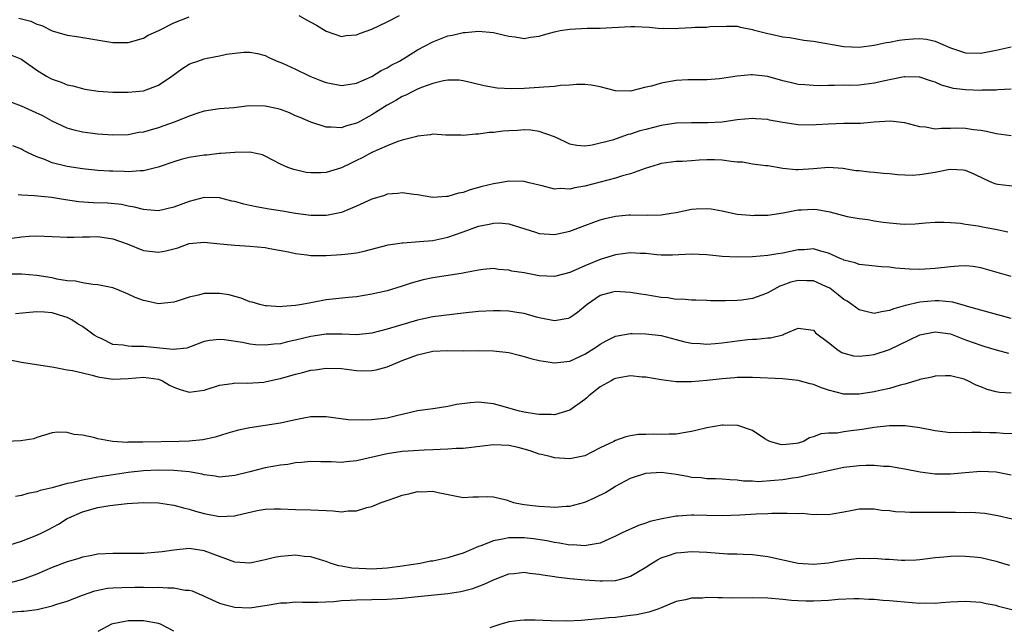
# Model space of a CAD drawing. Units: inches. Extents: x 2598000 to 2601000, y 1530000 to 1533000.
# Drawn here: x 2598503 to 2598632, y 1530385 to 1530464 of the extents above; entities that cross this region are included whole.
import ezdxf

# ---------------------------------------------------------------- set-up
doc = ezdxf.new("R2010")
doc.units = ezdxf.units.IN
doc.header["$MEASUREMENT"] = 0
doc.layers.add('LD25981530_2ft', color=31, linetype='Continuous')

msp = doc.modelspace()

# ---------------------------------------------------------------- linework, layer by layer
at = {"layer": 'LD25981530_2ft'}
for points, elevation in [([(2598502.62, 1530464.62), (2598504.22, 1530464.22), (2598505, 1530463.86), (2598505.68, 1530463.68), (2598507, 1530462.97), (2598509, 1530462.4), (2598510.24, 1530462.24), (2598515, 1530461.44), (2598517, 1530461.45), (2598519, 1530462.02), (2598519.62, 1530462.38), (2598521.03, 1530463.03), (2598523, 1530464), (2598525, 1530464.81)], 7884), ([(2598539.41, 1530465), (2598540.43, 1530464.43), (2598541, 1530464.09), (2598541.73, 1530463.73), (2598543, 1530462.93), (2598545, 1530462.24), (2598545.65, 1530462.35), (2598547, 1530462.46), (2598547.38, 1530462.62), (2598549, 1530463.18), (2598551, 1530464.15), (2598552.66, 1530465)], 7884), ([(2598501, 1530460.05), (2598503, 1530459.25), (2598503.36, 1530459), (2598505, 1530457.79), (2598506.28, 1530457), (2598506.75, 1530456.75), (2598507, 1530456.62), (2598508.22, 1530456.22), (2598509, 1530455.88), (2598509.74, 1530455.74), (2598511, 1530455.37), (2598511.32, 1530455.32), (2598513.06, 1530455.06), (2598515, 1530454.91), (2598517, 1530454.89), (2598519, 1530455.1), (2598521, 1530455.84), (2598522.73, 1530457), (2598524.03, 1530457.97), (2598525, 1530458.57), (2598525.3, 1530458.7), (2598526.16, 1530459), (2598527, 1530459.28), (2598527.37, 1530459.37), (2598529, 1530459.7), (2598529.9, 1530459.9), (2598531, 1530460.05), (2598532.18, 1530460.18), (2598533, 1530460.18), (2598533.98, 1530459.98), (2598535, 1530459.72), (2598535.48, 1530459.48), (2598536.57, 1530459), (2598537.29, 1530458.71), (2598539, 1530457.91), (2598540.86, 1530457), (2598542.39, 1530456.39), (2598543, 1530456.16), (2598545, 1530455.78), (2598545.91, 1530455.91), (2598547, 1530456.1), (2598549, 1530456.99), (2598550.24, 1530457.76), (2598551, 1530458.12), (2598551.55, 1530458.45), (2598552.64, 1530459), (2598553.57, 1530459.57), (2598555, 1530460.47), (2598557, 1530461.54), (2598559, 1530462.29), (2598559.61, 1530462.39), (2598561, 1530462.75), (2598561.25, 1530462.75), (2598563, 1530462.91), (2598565, 1530462.73), (2598566.42, 1530462.42), (2598567, 1530462.27), (2598567.82, 1530462.18), (2598569, 1530461.98), (2598569.85, 1530462.15), (2598571, 1530462.25), (2598571.55, 1530462.45), (2598573, 1530462.83), (2598573.76, 1530463), (2598575, 1530463.19), (2598577.31, 1530463.31), (2598579, 1530463.33), (2598583, 1530463.53), (2598583.54, 1530463.54), (2598585.45, 1530463.45), (2598587, 1530463.28), (2598587.3, 1530463.3), (2598589, 1530463.28), (2598589.32, 1530463.32), (2598591, 1530463.41), (2598591.47, 1530463.47), (2598593, 1530463.47), (2598593.56, 1530463.56), (2598595, 1530463.54), (2598595.6, 1530463.6), (2598597, 1530463.57), (2598597.45, 1530463.45), (2598599, 1530463.15), (2598599.1, 1530463.1), (2598601, 1530462.6), (2598601.47, 1530462.53), (2598603, 1530462.18), (2598603.9, 1530462.1), (2598605.74, 1530461.74), (2598607, 1530461.61), (2598611, 1530460.92), (2598613, 1530460.84), (2598615, 1530461.08), (2598616.57, 1530461.43), (2598617, 1530461.49), (2598618.25, 1530461.75), (2598619, 1530461.85), (2598620.1, 1530461.9), (2598621, 1530461.97), (2598621.88, 1530461.88), (2598623, 1530461.61), (2598625, 1530460.73), (2598627, 1530460.06), (2598629, 1530460.02), (2598631, 1530460.41), (2598633, 1530460.87)], 7886), ([(2598633, 1530455.32), (2598631.22, 1530455.22), (2598631, 1530455.19), (2598629.16, 1530455.16), (2598629, 1530455.14), (2598627, 1530455.21), (2598625.41, 1530455.41), (2598623.83, 1530455.83), (2598623, 1530456.21), (2598622.4, 1530456.4), (2598621, 1530456.89), (2598620.9, 1530456.9), (2598619, 1530456.93), (2598618.92, 1530456.92), (2598617, 1530456.51), (2598616.4, 1530456.4), (2598615, 1530456.08), (2598613, 1530455.85), (2598611.8, 1530455.8), (2598611, 1530455.81), (2598609.77, 1530455.77), (2598609, 1530455.8), (2598607.76, 1530455.76), (2598607, 1530455.77), (2598605.87, 1530455.87), (2598605, 1530455.92), (2598604.14, 1530456.14), (2598603, 1530456.4), (2598601, 1530456.96), (2598599, 1530457.18), (2598598.82, 1530457.18), (2598597, 1530457), (2598594.65, 1530456.65), (2598593, 1530456.55), (2598590.53, 1530456.53), (2598589, 1530456.43), (2598587, 1530456.11), (2598585.72, 1530455.72), (2598585, 1530455.56), (2598583, 1530455.04), (2598581, 1530455.09), (2598579, 1530455.62), (2598577.81, 1530455.81), (2598577, 1530455.92), (2598575.9, 1530455.9), (2598575, 1530455.84), (2598573.77, 1530455.77), (2598573, 1530455.64), (2598571.58, 1530455.58), (2598571, 1530455.51), (2598569, 1530455.39), (2598567.35, 1530455.35), (2598565.45, 1530455.45), (2598563.75, 1530455.75), (2598562.15, 1530456.15), (2598561, 1530456.39), (2598560.47, 1530456.47), (2598559, 1530456.49), (2598558.42, 1530456.42), (2598557, 1530456.07), (2598555.52, 1530455.52), (2598555, 1530455.29), (2598554.4, 1530455), (2598553.48, 1530454.52), (2598553, 1530454.32), (2598552.17, 1530453.83), (2598551, 1530453.21), (2598549, 1530451.92), (2598547.11, 1530450.89), (2598547, 1530450.83), (2598545.56, 1530450.44), (2598545, 1530450.24), (2598543.67, 1530450.33), (2598543, 1530450.3), (2598541, 1530450.95), (2598539.59, 1530451.59), (2598539, 1530451.82), (2598538.19, 1530452.19), (2598537, 1530452.62), (2598536.7, 1530452.7), (2598535, 1530453.08), (2598532.89, 1530453.11), (2598530.87, 1530452.87), (2598529, 1530452.71), (2598527, 1530452.4), (2598526.14, 1530452.14), (2598525, 1530451.75), (2598523.17, 1530451), (2598521.57, 1530450.43), (2598521, 1530450.24), (2598520.02, 1530449.98), (2598519, 1530449.67), (2598518.41, 1530449.59), (2598517, 1530449.32), (2598515, 1530449.27), (2598513, 1530449.41), (2598511, 1530449.67), (2598509.91, 1530449.91), (2598509, 1530450.18), (2598507, 1530451.12), (2598505.78, 1530451.78), (2598504.43, 1530452.43), (2598503, 1530453.06), (2598501, 1530453.83)], 7888), ([(2598633, 1530449.17), (2598631, 1530449.42), (2598629.75, 1530449.75), (2598629, 1530449.87), (2598628.02, 1530449.98), (2598627, 1530450.15), (2598625.84, 1530450.16), (2598625, 1530450.13), (2598623.85, 1530450.15), (2598623, 1530450.06), (2598621.71, 1530450.29), (2598621, 1530450.35), (2598619, 1530450.87), (2598617.08, 1530451.08), (2598615, 1530450.96), (2598613.19, 1530450.81), (2598611.22, 1530450.78), (2598611, 1530450.79), (2598609, 1530450.71), (2598607.38, 1530450.62), (2598607, 1530450.57), (2598605, 1530450.61), (2598603, 1530450.92), (2598601.25, 1530451.25), (2598601, 1530451.31), (2598599.41, 1530451.41), (2598599, 1530451.46), (2598597, 1530451.26), (2598595.02, 1530450.98), (2598593.14, 1530450.86), (2598591, 1530450.86), (2598589, 1530450.83), (2598587, 1530450.55), (2598585, 1530450.01), (2598584.19, 1530449.81), (2598583, 1530449.38), (2598582.67, 1530449.33), (2598580.61, 1530448.61), (2598577.94, 1530447.94), (2598577, 1530447.83), (2598575.92, 1530447.92), (2598575, 1530448.08), (2598574.4, 1530448.4), (2598573, 1530449.05), (2598571, 1530449.75), (2598569.91, 1530449.91), (2598569, 1530449.94), (2598568.12, 1530449.88), (2598567, 1530449.82), (2598566.23, 1530449.77), (2598565, 1530449.61), (2598564.4, 1530449.6), (2598563, 1530449.37), (2598562.6, 1530449.4), (2598561, 1530449.22), (2598560.75, 1530449.25), (2598558.72, 1530449.28), (2598557, 1530449.37), (2598556.71, 1530449.29), (2598555, 1530449.15), (2598554.9, 1530449.1), (2598553, 1530448.6), (2598552.42, 1530448.42), (2598551, 1530447.87), (2598549, 1530446.98), (2598547.73, 1530446.27), (2598547, 1530445.91), (2598546.37, 1530445.63), (2598545, 1530444.95), (2598543, 1530444.35), (2598542.3, 1530444.3), (2598541, 1530444.3), (2598540.37, 1530444.37), (2598538.74, 1530444.74), (2598537.99, 1530445), (2598537, 1530445.46), (2598536.02, 1530445.98), (2598535, 1530446.5), (2598534.66, 1530446.66), (2598533, 1530447.01), (2598531, 1530446.99), (2598529.17, 1530446.83), (2598529, 1530446.85), (2598527.35, 1530446.65), (2598527, 1530446.64), (2598525, 1530446.31), (2598523.95, 1530446.05), (2598523, 1530445.75), (2598520.96, 1530445.04), (2598519, 1530444.57), (2598518.59, 1530444.59), (2598517, 1530444.46), (2598516.49, 1530444.49), (2598515, 1530444.51), (2598514.53, 1530444.53), (2598513, 1530444.63), (2598511, 1530444.84), (2598509, 1530445.14), (2598507, 1530445.61), (2598505.91, 1530446.09), (2598505, 1530446.4), (2598503.76, 1530447), (2598503.26, 1530447.26), (2598503, 1530447.43), (2598501.86, 1530447.86)], 7890), ([(2598633.48, 1530442.52), (2598631.22, 1530442.78), (2598631, 1530442.82), (2598630.55, 1530443), (2598629.47, 1530443.47), (2598628.13, 1530444.13), (2598627, 1530444.62), (2598626.68, 1530444.68), (2598625, 1530444.74), (2598624.71, 1530444.71), (2598623, 1530444.36), (2598621, 1530444.05), (2598619.98, 1530443.98), (2598619, 1530444), (2598618.04, 1530444.04), (2598617, 1530444.16), (2598616.21, 1530444.21), (2598615, 1530444.35), (2598614.38, 1530444.38), (2598613, 1530444.57), (2598612.59, 1530444.59), (2598610.88, 1530444.88), (2598608.99, 1530444.99), (2598607, 1530444.82), (2598605, 1530444.71), (2598604.71, 1530444.71), (2598603, 1530444.88), (2598601, 1530445.23), (2598600.77, 1530445.23), (2598599, 1530445.47), (2598597.7, 1530445.7), (2598597, 1530445.71), (2598596.21, 1530445.79), (2598595, 1530445.96), (2598594, 1530446), (2598593, 1530446.01), (2598592.02, 1530445.98), (2598591, 1530445.88), (2598589.79, 1530445.79), (2598589, 1530445.78), (2598587, 1530445.54), (2598586.6, 1530445.4), (2598584.9, 1530444.9), (2598583, 1530444.17), (2598581.93, 1530443.93), (2598581, 1530443.61), (2598577, 1530442.56), (2598575.66, 1530442.34), (2598575, 1530442.18), (2598573.75, 1530442.25), (2598573, 1530442.18), (2598571.39, 1530442.61), (2598571, 1530442.67), (2598569.68, 1530443), (2598569, 1530443.19), (2598567, 1530443.21), (2598565.82, 1530443), (2598565, 1530442.87), (2598563.49, 1530442.51), (2598561.92, 1530442.08), (2598561, 1530441.73), (2598560.37, 1530441.63), (2598559, 1530441.18), (2598558.81, 1530441.19), (2598557, 1530441.07), (2598555, 1530441.42), (2598554.53, 1530441.47), (2598553, 1530441.7), (2598552.4, 1530441.6), (2598551, 1530441.49), (2598550.65, 1530441.35), (2598549, 1530440.83), (2598547, 1530439.91), (2598545, 1530439.11), (2598543.27, 1530438.73), (2598543, 1530438.7), (2598542.72, 1530438.72), (2598541, 1530438.7), (2598539, 1530438.97), (2598537.27, 1530439.27), (2598535.54, 1530439.54), (2598533.83, 1530439.83), (2598533, 1530440.02), (2598532.18, 1530440.18), (2598531, 1530440.53), (2598530.6, 1530440.6), (2598529, 1530441.01), (2598527, 1530441.07), (2598525, 1530440.56), (2598523, 1530439.8), (2598521, 1530439.32), (2598519.47, 1530439.47), (2598519, 1530439.49), (2598517.82, 1530439.82), (2598517, 1530439.95), (2598516.13, 1530440.13), (2598514.31, 1530440.31), (2598512.39, 1530440.39), (2598510.52, 1530440.52), (2598508.76, 1530440.76), (2598506.95, 1530441.05), (2598504.69, 1530441.31), (2598503, 1530441.37), (2598502.57, 1530441.43)], 7892), ([(2598501.72, 1530435.72), (2598503, 1530435.89), (2598503.98, 1530435.98), (2598505, 1530436.04), (2598507, 1530435.96), (2598509, 1530435.84), (2598509.85, 1530435.85), (2598511, 1530435.89), (2598511.9, 1530435.9), (2598513, 1530435.94), (2598515, 1530435.65), (2598516.87, 1530435), (2598519, 1530434.12), (2598521, 1530433.87), (2598521.95, 1530434.05), (2598523.53, 1530434.47), (2598525, 1530435.03), (2598527, 1530435.21), (2598529.1, 1530435), (2598531, 1530434.79), (2598533, 1530434.68), (2598535, 1530434.49), (2598535.61, 1530434.39), (2598538.07, 1530433.93), (2598539, 1530433.72), (2598540.45, 1530433.55), (2598541, 1530433.45), (2598542.55, 1530433.45), (2598543, 1530433.43), (2598545, 1530433.56), (2598546.3, 1530433.7), (2598547, 1530433.81), (2598547.98, 1530434.02), (2598551.16, 1530434.84), (2598553, 1530435.13), (2598553.13, 1530435.13), (2598555.27, 1530435.27), (2598557, 1530435.42), (2598559, 1530435.84), (2598561, 1530436.56), (2598563, 1530437.31), (2598564.43, 1530437.57), (2598565, 1530437.71), (2598565.72, 1530437.72), (2598567, 1530437.6), (2598570.52, 1530436.52), (2598571, 1530436.35), (2598573, 1530436.23), (2598575, 1530436.66), (2598577, 1530437.39), (2598578.16, 1530437.84), (2598579, 1530438.12), (2598579.67, 1530438.33), (2598581, 1530438.62), (2598582.78, 1530438.78), (2598583, 1530438.81), (2598585.23, 1530438.77), (2598587, 1530438.81), (2598588.33, 1530439), (2598589, 1530439.11), (2598591, 1530439.53), (2598591.59, 1530439.59), (2598593, 1530439.62), (2598593.57, 1530439.57), (2598595, 1530439.3), (2598596.38, 1530439), (2598597, 1530438.89), (2598598.72, 1530438.73), (2598599, 1530438.72), (2598599.26, 1530438.74), (2598601, 1530438.75), (2598603.05, 1530439.05), (2598605, 1530439.43), (2598605.44, 1530439.44), (2598607, 1530439.54), (2598607.48, 1530439.48), (2598609.18, 1530439.18), (2598611.42, 1530438.58), (2598613, 1530438.29), (2598614.17, 1530438.17), (2598615, 1530438), (2598616.18, 1530437.82), (2598617, 1530437.73), (2598618.39, 1530437.61), (2598619, 1530437.58), (2598620.39, 1530437.61), (2598621.73, 1530437.73), (2598623, 1530437.81), (2598624.18, 1530437.82), (2598625, 1530437.8), (2598626.31, 1530437.69), (2598627, 1530437.57), (2598628.66, 1530437.34), (2598629.22, 1530437.22), (2598630.93, 1530436.93), (2598632.55, 1530436.55)], 7894), ([(2598633, 1530430.69), (2598629, 1530431.84), (2598627.99, 1530431.99), (2598627, 1530432.09), (2598626.05, 1530432.05), (2598625, 1530431.97), (2598623, 1530431.74), (2598621.65, 1530431.65), (2598621, 1530431.62), (2598619.64, 1530431.64), (2598619, 1530431.71), (2598617.78, 1530431.78), (2598617, 1530431.91), (2598615.94, 1530431.94), (2598613, 1530432.25), (2598612.48, 1530432.48), (2598611, 1530432.85), (2598610.91, 1530432.91), (2598610.63, 1530433), (2598609, 1530433.77), (2598608, 1530434), (2598607, 1530434.31), (2598605.8, 1530434.2), (2598605, 1530434.18), (2598603, 1530433.77), (2598602.33, 1530433.67), (2598601, 1530433.44), (2598599, 1530433.28), (2598597, 1530433.22), (2598595, 1530433.31), (2598593, 1530433.52), (2598591, 1530433.62), (2598588.5, 1530433.5), (2598587, 1530433.51), (2598586.45, 1530433.55), (2598585, 1530433.72), (2598584.27, 1530433.73), (2598583, 1530433.81), (2598582.3, 1530433.7), (2598581, 1530433.54), (2598579, 1530432.92), (2598577, 1530432.1), (2598575.34, 1530431.34), (2598575, 1530431.2), (2598574.19, 1530431), (2598573, 1530430.68), (2598571, 1530430.79), (2598569, 1530431.17), (2598567.41, 1530431.41), (2598567, 1530431.54), (2598565.63, 1530431.63), (2598565, 1530431.72), (2598563.61, 1530431.61), (2598563, 1530431.53), (2598561.19, 1530431.19), (2598561, 1530431.14), (2598560.19, 1530431), (2598557, 1530430.5), (2598555.75, 1530430.25), (2598554.17, 1530429.83), (2598553, 1530429.41), (2598551, 1530428.8), (2598549, 1530428.36), (2598547, 1530428.04), (2598545.95, 1530427.95), (2598543, 1530427.61), (2598541, 1530427.25), (2598539.79, 1530427), (2598539, 1530426.86), (2598537.26, 1530426.74), (2598537, 1530426.69), (2598535.16, 1530426.84), (2598535, 1530426.84), (2598534.31, 1530427), (2598533.3, 1530427.3), (2598533, 1530427.37), (2598531.84, 1530427.84), (2598531, 1530428.05), (2598530.26, 1530428.26), (2598529, 1530428.47), (2598527, 1530428.45), (2598526.23, 1530428.23), (2598525, 1530427.97), (2598523.43, 1530427.43), (2598523, 1530427.31), (2598521, 1530427.09), (2598519.43, 1530427.43), (2598519, 1530427.54), (2598517.94, 1530427.94), (2598517, 1530428.37), (2598515.55, 1530429), (2598515, 1530429.19), (2598513, 1530429.61), (2598512.37, 1530429.63), (2598511, 1530429.84), (2598510.07, 1530430.07), (2598509, 1530430.14), (2598507.64, 1530430.36), (2598507, 1530430.51), (2598505, 1530430.83), (2598503, 1530431), (2598501.01, 1530431.01)], 7896), ([(2598633, 1530425.18), (2598629, 1530426.25), (2598627.24, 1530426.76), (2598627, 1530426.85), (2598625.3, 1530427.3), (2598623.48, 1530427.48), (2598623, 1530427.48), (2598621, 1530427.31), (2598619.1, 1530426.9), (2598617.55, 1530426.45), (2598617, 1530426.21), (2598615.94, 1530426.06), (2598615, 1530425.82), (2598613.89, 1530426.11), (2598613, 1530426.3), (2598612.07, 1530427), (2598611.44, 1530427.44), (2598611, 1530427.67), (2598610.28, 1530428.28), (2598609.16, 1530429.16), (2598608.62, 1530429.38), (2598607, 1530430.1), (2598606.14, 1530430.14), (2598605, 1530430.16), (2598604.06, 1530429.94), (2598603, 1530429.54), (2598602.58, 1530429.42), (2598601.8, 1530429), (2598601, 1530428.53), (2598600.24, 1530428.23), (2598599, 1530427.8), (2598597.59, 1530427.59), (2598597, 1530427.53), (2598595.48, 1530427.48), (2598595, 1530427.5), (2598593.5, 1530427.5), (2598593, 1530427.55), (2598591.58, 1530427.58), (2598591, 1530427.58), (2598589.71, 1530427.71), (2598589, 1530427.67), (2598587.87, 1530427.87), (2598587, 1530427.91), (2598585, 1530428.26), (2598584.35, 1530428.35), (2598583, 1530428.61), (2598581, 1530428.74), (2598580.62, 1530428.62), (2598579, 1530428.2), (2598577.28, 1530427), (2598576.04, 1530425.96), (2598575, 1530425.24), (2598574.81, 1530425.19), (2598573, 1530424.85), (2598571, 1530425.27), (2598570.64, 1530425.36), (2598569, 1530425.84), (2598568.04, 1530425.96), (2598567, 1530426.14), (2598565.84, 1530426.16), (2598565, 1530426.2), (2598563, 1530426.11), (2598561, 1530425.88), (2598557, 1530425.38), (2598555, 1530424.95), (2598551, 1530423.76), (2598549, 1530423.25), (2598547, 1530423.02), (2598545.1, 1530423.1), (2598543, 1530423.12), (2598541, 1530422.81), (2598539, 1530422.31), (2598537.91, 1530422.09), (2598537, 1530421.86), (2598536.19, 1530421.81), (2598535, 1530421.66), (2598533.73, 1530421.73), (2598533, 1530421.8), (2598532, 1530422), (2598529.63, 1530422.37), (2598529, 1530422.4), (2598527.71, 1530422.29), (2598527, 1530422.13), (2598524.71, 1530421.29), (2598522.91, 1530421.09), (2598519, 1530421.48), (2598517.48, 1530421.48), (2598517, 1530421.52), (2598516.35, 1530421.65), (2598515, 1530421.77), (2598513.52, 1530422.48), (2598513, 1530422.7), (2598512.55, 1530423), (2598511.66, 1530423.66), (2598511, 1530424.1), (2598510.42, 1530424.42), (2598509.58, 1530425), (2598509, 1530425.3), (2598508.55, 1530425.45), (2598507, 1530425.91), (2598505.99, 1530426.01), (2598505, 1530426.03), (2598504.04, 1530425.96), (2598502.2, 1530425.8)], 7898), ([(2598501.68, 1530419.68), (2598503, 1530419.45), (2598507.23, 1530418.77), (2598509, 1530418.43), (2598509.67, 1530418.33), (2598511, 1530418.02), (2598512.26, 1530417.74), (2598513, 1530417.51), (2598515, 1530417.2), (2598517, 1530417.29), (2598519, 1530417.47), (2598521, 1530417.18), (2598521.52, 1530417), (2598522.43, 1530416.43), (2598523, 1530416.16), (2598523.83, 1530415.83), (2598525, 1530415.5), (2598527, 1530415.75), (2598529, 1530416.41), (2598530.65, 1530416.65), (2598531, 1530416.71), (2598532.67, 1530416.67), (2598534.81, 1530416.81), (2598535, 1530416.83), (2598536.75, 1530417.25), (2598537, 1530417.29), (2598539, 1530417.88), (2598539.91, 1530418.09), (2598541, 1530418.38), (2598541.56, 1530418.44), (2598543, 1530418.65), (2598545, 1530418.6), (2598547, 1530418.36), (2598547.69, 1530418.31), (2598549, 1530418.32), (2598549.58, 1530418.42), (2598551, 1530418.82), (2598553, 1530419.64), (2598555, 1530420.41), (2598557, 1530420.88), (2598559, 1530420.96), (2598561, 1530420.92), (2598562.96, 1530420.96), (2598565, 1530420.94), (2598567, 1530420.69), (2598568.34, 1530420.34), (2598569, 1530420.2), (2598569.91, 1530419.91), (2598571, 1530419.66), (2598571.55, 1530419.55), (2598573, 1530419.34), (2598575, 1530419.57), (2598577, 1530420.49), (2598578.53, 1530421.47), (2598579, 1530421.8), (2598579.78, 1530422.22), (2598581, 1530422.83), (2598583, 1530423.19), (2598583.18, 1530423.18), (2598585, 1530423.17), (2598587, 1530422.95), (2598589, 1530422.43), (2598590.12, 1530422.12), (2598591, 1530421.93), (2598592.13, 1530421.87), (2598593, 1530421.79), (2598594.1, 1530421.9), (2598595, 1530421.97), (2598597, 1530422.24), (2598598.4, 1530422.4), (2598599, 1530422.45), (2598599.55, 1530422.46), (2598601, 1530422.65), (2598601.35, 1530422.65), (2598603, 1530423.04), (2598603.11, 1530423.11), (2598605, 1530423.89), (2598607, 1530423.63), (2598607.27, 1530423.27), (2598609, 1530422), (2598610.26, 1530421), (2598610.72, 1530420.72), (2598611, 1530420.61), (2598612.26, 1530420.26), (2598613, 1530420.21), (2598614.34, 1530420.34), (2598615, 1530420.45), (2598617, 1530421.12), (2598619.65, 1530422.35), (2598621, 1530423.01), (2598623, 1530423.41), (2598625, 1530423.14), (2598627, 1530422.38), (2598629, 1530421.65), (2598629.51, 1530421.51), (2598631, 1530421.04), (2598632.63, 1530420.63)], 7900), ([(2598633, 1530415.37), (2598631.46, 1530415.46), (2598631, 1530415.55), (2598629.83, 1530415.83), (2598629, 1530416.2), (2598628.4, 1530416.4), (2598627.3, 1530417), (2598627, 1530417.13), (2598626.81, 1530417.19), (2598625, 1530417.63), (2598624.36, 1530417.64), (2598623, 1530417.61), (2598622.54, 1530417.46), (2598621, 1530417.15), (2598620.9, 1530417.1), (2598619, 1530416.53), (2598618.42, 1530416.42), (2598617, 1530415.98), (2598615.73, 1530415.73), (2598615, 1530415.54), (2598613, 1530415.23), (2598611.23, 1530415.23), (2598611, 1530415.23), (2598609, 1530415.74), (2598608.07, 1530416.07), (2598607, 1530416.48), (2598606.57, 1530416.57), (2598605, 1530417.03), (2598603, 1530417.24), (2598599, 1530417.42), (2598598.59, 1530417.4), (2598597, 1530417.41), (2598596.63, 1530417.37), (2598595, 1530417.25), (2598593, 1530417.03), (2598591, 1530416.84), (2598590.83, 1530416.83), (2598589, 1530416.86), (2598587, 1530417.11), (2598585, 1530417.46), (2598584.52, 1530417.48), (2598583, 1530417.63), (2598582.47, 1530417.53), (2598581, 1530417.28), (2598580.81, 1530417.19), (2598580.45, 1530417), (2598579, 1530416.18), (2598577.51, 1530415), (2598577.25, 1530414.75), (2598577, 1530414.55), (2598575, 1530413.13), (2598573, 1530412.51), (2598572.54, 1530412.54), (2598571, 1530412.54), (2598570.62, 1530412.62), (2598569, 1530412.87), (2598568.42, 1530413), (2598565.76, 1530413.76), (2598565, 1530413.95), (2598563, 1530414.16), (2598561.91, 1530414.09), (2598560.11, 1530413.89), (2598559, 1530413.6), (2598557.34, 1530413.34), (2598557, 1530413.32), (2598556.72, 1530413.28), (2598555, 1530413.02), (2598553, 1530412.54), (2598552.43, 1530412.43), (2598551, 1530412.08), (2598549, 1530411.85), (2598547.8, 1530411.8), (2598545.88, 1530411.88), (2598543, 1530412.25), (2598542.26, 1530412.26), (2598541, 1530412.24), (2598540.09, 1530412.09), (2598539, 1530411.87), (2598537.56, 1530411.56), (2598537, 1530411.42), (2598535, 1530411.1), (2598533, 1530410.81), (2598531.51, 1530410.49), (2598531, 1530410.37), (2598530.09, 1530410.09), (2598528.44, 1530409.56), (2598526.79, 1530409.21), (2598525, 1530409.04), (2598523.69, 1530409), (2598518.91, 1530408.91), (2598517, 1530408.91), (2598516.9, 1530408.9), (2598514.95, 1530409), (2598513, 1530409.35), (2598512.46, 1530409.54), (2598511, 1530409.84), (2598509.92, 1530409.92), (2598509, 1530410.19), (2598507.76, 1530410.24), (2598507, 1530410.14), (2598505, 1530409.53), (2598504.62, 1530409.38), (2598502.92, 1530409.08), (2598500.99, 1530409.01)], 7902), ([(2598633.97, 1530410.03), (2598631.95, 1530410.05), (2598631, 1530410.13), (2598630.17, 1530410.17), (2598629, 1530410.19), (2598627.81, 1530410.19), (2598627, 1530410.17), (2598625.81, 1530410.19), (2598625, 1530410.17), (2598623, 1530410.41), (2598621, 1530410.81), (2598619.07, 1530411.07), (2598617, 1530411.06), (2598615, 1530410.84), (2598613.42, 1530410.58), (2598611.63, 1530410.37), (2598611, 1530410.28), (2598610.12, 1530410.12), (2598609, 1530410.1), (2598607.97, 1530410.03), (2598607, 1530409.61), (2598606.51, 1530409.49), (2598605.69, 1530409), (2598605, 1530408.8), (2598604.75, 1530408.75), (2598603, 1530408.59), (2598602.62, 1530408.62), (2598601.3, 1530409), (2598601, 1530409.14), (2598600.64, 1530409.36), (2598599, 1530410.45), (2598597.1, 1530411.1), (2598595.17, 1530411.17), (2598595, 1530411.16), (2598593, 1530410.82), (2598591.56, 1530410.44), (2598591, 1530410.32), (2598590.19, 1530410.19), (2598589, 1530409.98), (2598588.04, 1530409.96), (2598587, 1530409.92), (2598586.02, 1530409.98), (2598585, 1530409.95), (2598584.05, 1530409.95), (2598583, 1530409.77), (2598582.36, 1530409.64), (2598581, 1530409.13), (2598580.78, 1530409), (2598579, 1530408.18), (2598577, 1530407.15), (2598575, 1530406.72), (2598573, 1530406.86), (2598572.54, 1530407), (2598571.31, 1530407.31), (2598571, 1530407.36), (2598569.8, 1530407.8), (2598568.22, 1530408.22), (2598567, 1530408.48), (2598565, 1530408.56), (2598561, 1530408.11), (2598560.08, 1530408.08), (2598559, 1530408), (2598557.98, 1530407.98), (2598557, 1530407.92), (2598555.89, 1530407.89), (2598553.76, 1530407.76), (2598553, 1530407.71), (2598551, 1530407.4), (2598547, 1530406.48), (2598545.65, 1530406.35), (2598545, 1530406.27), (2598543.68, 1530406.32), (2598542.32, 1530406.32), (2598541, 1530406.37), (2598539.76, 1530406.24), (2598539, 1530406.2), (2598537.99, 1530406.01), (2598537, 1530405.89), (2598535, 1530405.53), (2598532.96, 1530405.04), (2598531, 1530404.53), (2598529, 1530404.34), (2598528.44, 1530404.44), (2598527, 1530404.62), (2598526.7, 1530404.7), (2598525.02, 1530405.02), (2598523, 1530405.22), (2598521, 1530405.24), (2598519, 1530405.15), (2598517, 1530404.93), (2598513, 1530404.32), (2598512.15, 1530404.15), (2598511, 1530403.95), (2598509.59, 1530403.59), (2598509, 1530403.48), (2598507, 1530402.93), (2598505.43, 1530402.57), (2598505, 1530402.39), (2598503.82, 1530402.18), (2598503, 1530401.9), (2598502.21, 1530401.79)], 7904), ([(2598501.45, 1530395.45), (2598503, 1530395.93), (2598505, 1530396.7), (2598505.67, 1530397), (2598506.55, 1530397.45), (2598507.84, 1530398.16), (2598509, 1530398.89), (2598509.21, 1530399), (2598511, 1530399.78), (2598513, 1530400.33), (2598514.6, 1530400.6), (2598516.88, 1530400.88), (2598519, 1530401.01), (2598521, 1530400.95), (2598522.67, 1530400.67), (2598523, 1530400.65), (2598524.28, 1530400.28), (2598525, 1530400.14), (2598525.85, 1530399.85), (2598527, 1530399.54), (2598529, 1530399.14), (2598531, 1530399.23), (2598531.33, 1530399.33), (2598533.95, 1530399.95), (2598535, 1530400.13), (2598536.18, 1530400.18), (2598537, 1530400.18), (2598539, 1530400.08), (2598541, 1530400.03), (2598543, 1530399.93), (2598543.91, 1530399.91), (2598545, 1530399.79), (2598545.91, 1530399.91), (2598547, 1530399.9), (2598548.33, 1530400.33), (2598549, 1530400.47), (2598550.21, 1530401), (2598551, 1530401.28), (2598552.31, 1530401.69), (2598553, 1530401.96), (2598553.88, 1530402.12), (2598555, 1530402.45), (2598555.59, 1530402.41), (2598557, 1530402.49), (2598557.7, 1530402.3), (2598561, 1530401.67), (2598562.28, 1530401.72), (2598563, 1530401.73), (2598564.23, 1530401.77), (2598565, 1530401.73), (2598566.67, 1530401.33), (2598567.6, 1530401), (2598568.76, 1530400.76), (2598569, 1530400.75), (2598570.54, 1530400.54), (2598571, 1530400.5), (2598572.44, 1530400.44), (2598573, 1530400.4), (2598574.51, 1530400.51), (2598575, 1530400.52), (2598577, 1530401.03), (2598578.36, 1530401.64), (2598579.7, 1530402.3), (2598581, 1530403.13), (2598583, 1530404.18), (2598585, 1530404.85), (2598587, 1530404.99), (2598589, 1530404.7), (2598590.46, 1530404.46), (2598591, 1530404.34), (2598592.26, 1530404.26), (2598593, 1530404.16), (2598594.15, 1530404.15), (2598595, 1530404.11), (2598596.01, 1530404.01), (2598597, 1530403.99), (2598597.84, 1530403.84), (2598599, 1530403.83), (2598599.77, 1530403.77), (2598601.91, 1530403.91), (2598603, 1530404.04), (2598604.24, 1530404.24), (2598605, 1530404.34), (2598606.71, 1530404.71), (2598607, 1530404.75), (2598609, 1530405.22), (2598611, 1530405.62), (2598613, 1530405.84), (2598613.9, 1530405.9), (2598615, 1530405.89), (2598616.23, 1530405.77), (2598617, 1530405.76), (2598618.51, 1530405.49), (2598619, 1530405.43), (2598621.01, 1530405.01), (2598623, 1530404.78), (2598625, 1530404.78), (2598626.95, 1530404.95), (2598629, 1530405.11), (2598631, 1530405.01), (2598633, 1530404.64)], 7906), ([(2598635, 1530398.38), (2598631.24, 1530399.24), (2598629.54, 1530399.54), (2598627.67, 1530399.67), (2598627, 1530399.65), (2598625.69, 1530399.69), (2598625, 1530399.68), (2598623, 1530399.7), (2598621.67, 1530399.67), (2598621, 1530399.7), (2598619.68, 1530399.68), (2598619, 1530399.73), (2598617.77, 1530399.77), (2598617, 1530399.88), (2598615.96, 1530399.96), (2598615, 1530400.13), (2598614.11, 1530400.11), (2598613, 1530400.13), (2598611.92, 1530399.92), (2598611, 1530399.72), (2598609.47, 1530399.47), (2598609, 1530399.36), (2598607.41, 1530399.41), (2598607, 1530399.37), (2598605.53, 1530399.53), (2598605, 1530399.52), (2598603.57, 1530399.57), (2598603, 1530399.54), (2598601.55, 1530399.55), (2598601, 1530399.5), (2598599.48, 1530399.48), (2598597.34, 1530399.34), (2598595, 1530399.24), (2598593, 1530399.29), (2598591.32, 1530399.32), (2598591, 1530399.34), (2598589.19, 1530399.19), (2598589, 1530399.21), (2598587.13, 1530398.87), (2598585.51, 1530398.49), (2598585, 1530398.28), (2598584.02, 1530397.98), (2598581.87, 1530397), (2598581, 1530396.56), (2598580.24, 1530396.24), (2598579, 1530395.67), (2598577.41, 1530395.41), (2598577, 1530395.29), (2598575.42, 1530395.42), (2598575, 1530395.39), (2598573.67, 1530395.67), (2598573, 1530395.73), (2598571.97, 1530395.97), (2598570.23, 1530396.23), (2598569, 1530396.36), (2598568.35, 1530396.35), (2598567, 1530396.36), (2598566.16, 1530396.16), (2598565, 1530395.98), (2598563.31, 1530395.31), (2598563, 1530395.21), (2598561, 1530394.36), (2598559.97, 1530394.03), (2598559, 1530393.74), (2598557, 1530393.31), (2598556.73, 1530393.27), (2598555.35, 1530393), (2598553, 1530392.64), (2598551, 1530392.37), (2598549, 1530392.25), (2598548.26, 1530392.26), (2598546.37, 1530392.37), (2598545, 1530392.63), (2598544.67, 1530392.67), (2598543.66, 1530393), (2598543, 1530393.24), (2598542.68, 1530393.32), (2598541, 1530393.85), (2598540.1, 1530393.9), (2598539, 1530394.07), (2598538.03, 1530393.97), (2598537, 1530393.92), (2598536.23, 1530393.77), (2598535, 1530393.47), (2598534.61, 1530393.39), (2598533, 1530393.02), (2598531, 1530393.14), (2598529, 1530393.88), (2598527, 1530394.66), (2598525, 1530394.95), (2598523, 1530394.75), (2598521.47, 1530394.53), (2598521, 1530394.47), (2598519, 1530394.31), (2598517, 1530394.28), (2598515.7, 1530394.3), (2598515, 1530394.3), (2598513, 1530394.19), (2598512.01, 1530393.99), (2598511, 1530393.82), (2598510.39, 1530393.61), (2598509, 1530393.22), (2598507, 1530392.47), (2598505, 1530391.6), (2598503.14, 1530390.86), (2598501, 1530390.32)], 7908), ([(2598501.42, 1530386.58), (2598503, 1530386.73), (2598503.28, 1530386.72), (2598505.04, 1530386.96), (2598507, 1530387.4), (2598507.62, 1530387.62), (2598509, 1530388.05), (2598511, 1530388.84), (2598512.6, 1530389.4), (2598514.28, 1530389.72), (2598515, 1530389.79), (2598516.15, 1530389.85), (2598517.88, 1530389.88), (2598519, 1530389.88), (2598520.15, 1530389.85), (2598521, 1530389.87), (2598522.22, 1530389.78), (2598523, 1530389.8), (2598524.5, 1530389.5), (2598525, 1530389.48), (2598525.39, 1530389.39), (2598526.27, 1530389), (2598526.79, 1530388.79), (2598527, 1530388.68), (2598529, 1530387.78), (2598529.6, 1530387.6), (2598531, 1530387.24), (2598533, 1530387.16), (2598535.53, 1530387.53), (2598537, 1530387.81), (2598537.82, 1530387.82), (2598539, 1530387.93), (2598539.88, 1530387.88), (2598541.9, 1530387.9), (2598544.01, 1530388.01), (2598545, 1530388.12), (2598546.17, 1530388.17), (2598547, 1530388.23), (2598551, 1530388.28), (2598552.39, 1530388.39), (2598553, 1530388.42), (2598554.6, 1530388.6), (2598559, 1530389.03), (2598560.71, 1530389.29), (2598562.29, 1530389.71), (2598563.76, 1530390.25), (2598565, 1530390.84), (2598567, 1530391.62), (2598567.69, 1530391.69), (2598569, 1530391.86), (2598569.73, 1530391.73), (2598571, 1530391.6), (2598571.48, 1530391.48), (2598573, 1530391.26), (2598573.21, 1530391.21), (2598575.02, 1530391.02), (2598577, 1530390.83), (2598579, 1530390.7), (2598579.31, 1530390.69), (2598581, 1530390.75), (2598582, 1530391), (2598583, 1530391.3), (2598583.8, 1530391.8), (2598585, 1530392.51), (2598585.75, 1530393), (2598586.52, 1530393.48), (2598587, 1530393.72), (2598587.97, 1530394.03), (2598589, 1530394.38), (2598589.59, 1530394.41), (2598591, 1530394.56), (2598593, 1530394.46), (2598595.73, 1530394.27), (2598597, 1530394.26), (2598597.8, 1530394.2), (2598599, 1530394.17), (2598601, 1530393.89), (2598605, 1530393.02), (2598607, 1530392.89), (2598609, 1530393.08), (2598610.62, 1530393.38), (2598613, 1530393.67), (2598614.34, 1530393.66), (2598615, 1530393.68), (2598616.44, 1530393.56), (2598617, 1530393.54), (2598618.57, 1530393.43), (2598619, 1530393.42), (2598620.52, 1530393.48), (2598621, 1530393.51), (2598623, 1530393.75), (2598624.13, 1530393.87), (2598625, 1530393.94), (2598626.03, 1530393.97), (2598627, 1530393.96), (2598628.14, 1530393.86), (2598629, 1530393.76), (2598631, 1530393.31), (2598631.97, 1530393), (2598632.75, 1530392.75)], 7910), ([(2598633.09, 1530386.91), (2598631.34, 1530387.34), (2598631, 1530387.45), (2598629.7, 1530387.7), (2598629, 1530387.87), (2598627, 1530388.01), (2598625.96, 1530387.96), (2598625, 1530387.88), (2598623.83, 1530387.83), (2598623, 1530387.73), (2598621.77, 1530387.77), (2598621, 1530387.74), (2598617.97, 1530387.97), (2598617, 1530388.09), (2598616.13, 1530388.13), (2598615, 1530388.26), (2598614.27, 1530388.27), (2598613, 1530388.33), (2598612.33, 1530388.33), (2598610.25, 1530388.25), (2598609, 1530388.14), (2598607, 1530388.02), (2598606.03, 1530388.03), (2598605, 1530388.06), (2598604.13, 1530388.13), (2598603, 1530388.26), (2598601, 1530388.44), (2598599, 1530388.46), (2598596.44, 1530388.44), (2598595, 1530388.48), (2598594.46, 1530388.46), (2598593, 1530388.5), (2598592.44, 1530388.44), (2598591, 1530388.42), (2598590.21, 1530388.21), (2598589, 1530387.99), (2598587, 1530387.17), (2598586.56, 1530387), (2598585.4, 1530386.6), (2598583.75, 1530386.25), (2598583, 1530386.13), (2598581.97, 1530386.03), (2598581, 1530385.89), (2598580.14, 1530385.86), (2598579, 1530385.7), (2598578.32, 1530385.68), (2598577, 1530385.52), (2598576.52, 1530385.48), (2598574.61, 1530385.39), (2598572.56, 1530385.44), (2598570.47, 1530385.53), (2598569, 1530385.53), (2598568.49, 1530385.51), (2598567, 1530385.32), (2598566.75, 1530385.25), (2598565.95, 1530385), (2598564.51, 1530384.51)], 7912), ([(2598523, 1530384.1), (2598521.24, 1530385), (2598521, 1530385.09), (2598519, 1530385.44), (2598517, 1530385.43), (2598516.62, 1530385.38), (2598515, 1530385.07), (2598514.79, 1530385), (2598513, 1530384.05)], 7912)]:
    msp.add_lwpolyline(points, dxfattribs=dict(at, elevation=elevation))

doc.saveas('drawing.dxf')
